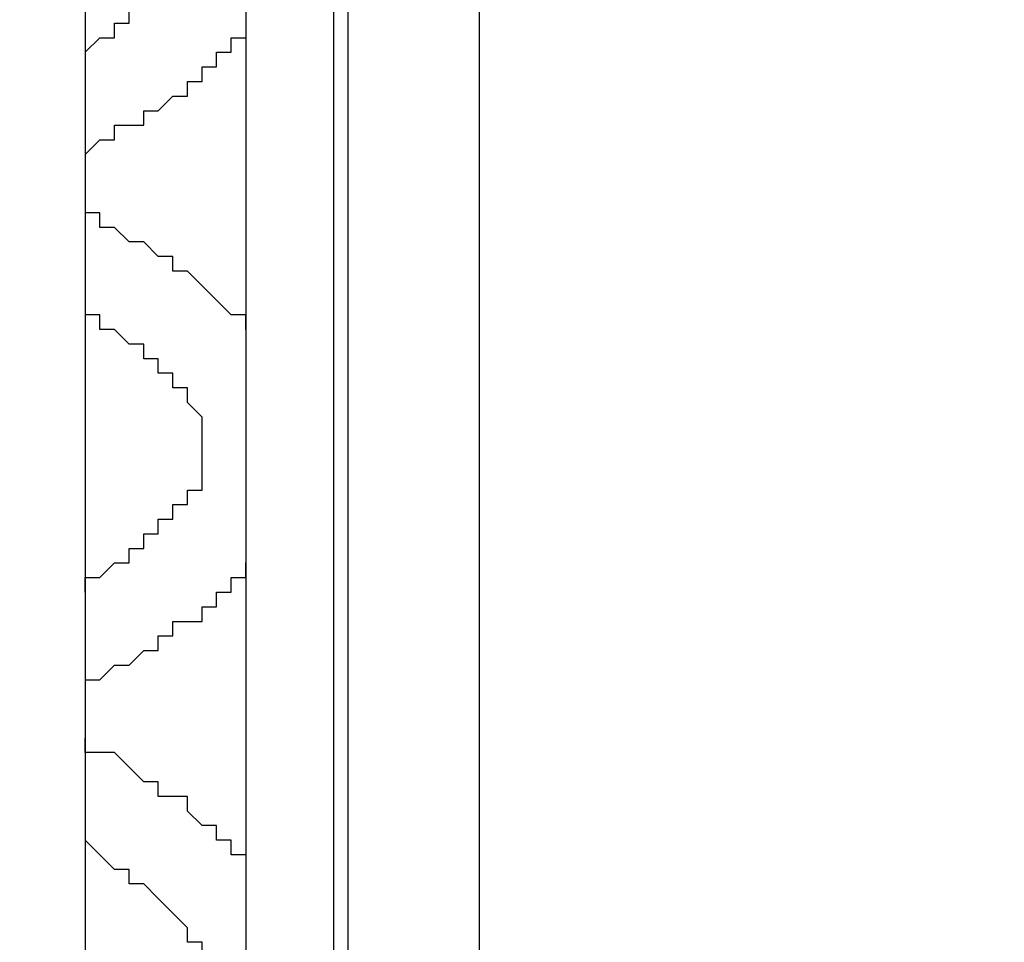
# Model space of a CAD drawing. Units: centimetres. Extents: x -20.7 to -6.7, y 3.4 to 14.3.
# Drawn here: x -9.6 to -9.4, y 6.6 to 6.8 of the extents above; entities that cross this region are included whole.
import ezdxf

# ---------------------------------------------------------------- set-up
doc = ezdxf.new("R2010")
doc.units = ezdxf.units.CM
doc.header["$MEASUREMENT"] = 0
doc.layers.add('layer 1', color=7, linetype='Continuous')

msp = doc.modelspace()

# ---------------------------------------------------------------- linework, layer by layer
at = {"layer": 'layer 1', "color": 242, "lineweight": 20}
msp.add_open_spline([(-14.61488, 14.25071), (-14.61488, 14.25071), (-14.09936, 14.25071), (-14.09936, 14.25071), (-14.09936, 14.25071), (-13.54936, 14.25071), (-13.09936, 13.80071), (-13.09936, 13.25071), (-13.09936, 13.25071), (-13.09936, 13.25071), (-13.09936, 12.38856), (-13.09936, 12.38856), (-13.09936, 12.38856), (-13.09936, 12.38101), (-13.09945, 12.37349), (-13.09962, 12.36598), (-13.09962, 12.36598), (-13.0608, 12.33237), (-13.02374, 12.2968), (-12.98856, 12.25942), (-12.98856, 12.25942), (-12.96429, 12.28362), (-12.93921, 12.30701), (-12.91334, 12.32951), (-12.91334, 12.32951), (-12.91355, 12.33777), (-12.91366, 12.34606), (-12.91366, 12.35436), (-12.91366, 12.35436), (-12.91366, 12.35436), (-12.91366, 13.21651), (-12.91366, 13.21651), (-12.91366, 13.21651), (-12.91366, 13.76651), (-12.46366, 14.21651), (-11.91366, 14.21651), (-11.91366, 14.21651), (-11.91366, 14.21651), (-11.39814, 14.21651), (-11.39814, 14.21651), (-11.39814, 14.21651), (-10.84814, 14.21651), (-10.39814, 13.76651), (-10.39814, 13.21651), (-10.39814, 13.21651), (-10.39814, 13.21651), (-10.39814, 12.35436), (-10.39814, 12.35436), (-10.39814, 12.35436), (-10.39814, 12.34681), (-10.39823, 12.33929), (-10.3984, 12.33178), (-10.3984, 12.33178), (-10.08071, 12.05674), (-9.87973, 11.65049), (-9.87973, 11.1973), (-9.87973, 11.1973), (-9.87973, 11.14579), (-9.88234, 11.0949), (-9.88742, 11.04472), (-9.88742, 11.04472), (-9.57993, 11.00995), (-9.29362, 10.90537), (-9.04457, 10.74736), (-9.04457, 10.74736), (-9.00395, 10.74982), (-8.96305, 10.75122), (-8.92181, 10.75122), (-8.92181, 10.75122), (-7.81725, 10.75122), (-6.92181, 9.85578), (-6.92181, 8.75122), (-6.92181, 8.75122), (-6.92181, 8.73532), (-6.92205, 8.71949), (-6.92241, 8.70368), (-6.92241, 8.70368), (-6.80967, 8.45334), (-6.7469, 8.17563), (-6.7469, 7.88326), (-6.7469, 7.88326), (-6.7469, 7.35499), (-6.95176, 6.87459), (-7.28632, 6.51707), (-7.28632, 6.51707), (-7.27233, 6.43007), (-7.26495, 6.34085), (-7.26495, 6.2499), (-7.26495, 6.2499), (-7.26495, 5.32759), (-8.01264, 4.5799), (-8.93495, 4.5799), (-8.93495, 4.5799), (-9.00142, 4.5799), (-9.06694, 4.58391), (-9.13138, 4.59146), (-9.13138, 4.59146), (-9.35346, 4.48221), (-9.60329, 4.42077), (-9.86751, 4.42077), (-9.86751, 4.42077), (-10.02046, 4.42077), (-10.16856, 4.44145), (-10.30929, 4.47996), (-10.30929, 4.47996), (-10.57229, 4.25239), (-10.91522, 4.11471), (-11.2903, 4.11471), (-11.2903, 4.11471), (-11.53592, 4.11471), (-11.77324, 4.11471), (-12.01886, 4.11471), (-12.01886, 4.11471), (-12.4535, 4.11471), (-12.84491, 4.29962), (-13.11886, 4.59502), (-13.11886, 4.59502), (-13.16851, 4.58818), (-13.21893, 4.5838), (-13.26999, 4.5819), (-13.26999, 4.5819), (-13.43265, 3.92939), (-14.02248, 3.44589), (-14.72535, 3.44589), (-14.72535, 3.44589), (-15.15925, 3.44589), (-15.55005, 3.6302), (-15.82393, 3.92471), (-15.82393, 3.92471), (-16.0227, 3.82745), (-16.24612, 3.77278), (-16.48232, 3.77278), (-16.48232, 3.77278), (-16.66965, 3.77278), (-16.84893, 3.80716), (-17.01425, 3.8699), (-17.01425, 3.8699), (-17.29491, 3.88554), (-17.55496, 3.97835), (-17.77357, 4.12743), (-17.77357, 4.12743), (-18.13737, 4.19579), (-18.45481, 4.3955), (-18.67482, 4.67545), (-18.67482, 4.67545), (-18.90163, 4.78007), (-19.09788, 4.93961), (-19.2465, 5.13705), (-19.2465, 5.13705), (-19.60551, 5.35198), (-19.86719, 5.71274), (-19.94962, 6.13752), (-19.94962, 6.13752), (-20.40382, 6.48471), (-20.6969, 7.03202), (-20.6969, 7.64786), (-20.6969, 7.64786), (-20.6969, 8.6972), (-19.84624, 9.54786), (-18.7969, 9.54786), (-18.7969, 9.54786), (-18.45731, 9.54786), (-18.1314, 9.54786), (-17.79181, 9.54786), (-17.79181, 9.54786), (-17.64133, 9.54786), (-17.49496, 9.53029), (-17.35457, 9.49722), (-17.35457, 9.49722), (-17.15801, 9.6639), (-16.91798, 9.78088), (-16.65385, 9.82868), (-16.65385, 9.82868), (-16.54845, 9.91708), (-16.43074, 9.99126), (-16.30364, 10.04826), (-16.30364, 10.04826), (-16.30404, 10.06256), (-16.30425, 10.07691), (-16.30425, 10.09131), (-16.30425, 10.09131), (-16.30425, 10.37637), (-16.22472, 10.64287), (-16.08665, 10.86981), (-16.08665, 10.86981), (-16.11534, 10.98566), (-16.13066, 11.10678), (-16.13066, 11.2315), (-16.13066, 11.2315), (-16.13066, 11.68346), (-15.93075, 12.0887), (-15.61456, 12.36371), (-15.61456, 12.36371), (-15.61477, 12.37197), (-15.61488, 12.38026), (-15.61488, 12.38856), (-15.61488, 12.38856), (-15.61488, 12.38856), (-15.61488, 13.25071), (-15.61488, 13.25071), (-15.61488, 13.25071), (-15.61488, 13.80071), (-15.16488, 14.25071), (-14.61488, 14.25071)], degree=3, knots=[0, 0, 0, 0, 0.019231, 0.019231, 0.019231, 0.019231, 0.038462, 0.038462, 0.038462, 0.038462, 0.057692, 0.057692, 0.057692, 0.057692, 0.076923, 0.076923, 0.076923, 0.076923, 0.096154, 0.096154, 0.096154, 0.096154, 0.115385, 0.115385, 0.115385, 0.115385, 0.134615, 0.134615, 0.134615, 0.134615, 0.153846, 0.153846, 0.153846, 0.153846, 0.173077, 0.173077, 0.173077, 0.173077, 0.192308, 0.192308, 0.192308, 0.192308, 0.211538, 0.211538, 0.211538, 0.211538, 0.230769, 0.230769, 0.230769, 0.230769, 0.25, 0.25, 0.25, 0.25, 0.269231, 0.269231, 0.269231, 0.269231, 0.288462, 0.288462, 0.288462, 0.288462, 0.307692, 0.307692, 0.307692, 0.307692, 0.326923, 0.326923, 0.326923, 0.326923, 0.346154, 0.346154, 0.346154, 0.346154, 0.365385, 0.365385, 0.365385, 0.365385, 0.384615, 0.384615, 0.384615, 0.384615, 0.403846, 0.403846, 0.403846, 0.403846, 0.423077, 0.423077, 0.423077, 0.423077, 0.442308, 0.442308, 0.442308, 0.442308, 0.461538, 0.461538, 0.461538, 0.461538, 0.480769, 0.480769, 0.480769, 0.480769, 0.5, 0.5, 0.5, 0.5, 0.519231, 0.519231, 0.519231, 0.519231, 0.538462, 0.538462, 0.538462, 0.538462, 0.557692, 0.557692, 0.557692, 0.557692, 0.576923, 0.576923, 0.576923, 0.576923, 0.596154, 0.596154, 0.596154, 0.596154, 0.615385, 0.615385, 0.615385, 0.615385, 0.634615, 0.634615, 0.634615, 0.634615, 0.653846, 0.653846, 0.653846, 0.653846, 0.673077, 0.673077, 0.673077, 0.673077, 0.692308, 0.692308, 0.692308, 0.692308, 0.711538, 0.711538, 0.711538, 0.711538, 0.730769, 0.730769, 0.730769, 0.730769, 0.75, 0.75, 0.75, 0.75, 0.769231, 0.769231, 0.769231, 0.769231, 0.788462, 0.788462, 0.788462, 0.788462, 0.807692, 0.807692, 0.807692, 0.807692, 0.826923, 0.826923, 0.826923, 0.826923, 0.846154, 0.846154, 0.846154, 0.846154, 0.865385, 0.865385, 0.865385, 0.865385, 0.884615, 0.884615, 0.884615, 0.884615, 0.903846, 0.903846, 0.903846, 0.903846, 0.923077, 0.923077, 0.923077, 0.923077, 0.942308, 0.942308, 0.942308, 0.942308, 0.961538, 0.961538, 0.961538, 0.961538, 1, 1, 1, 1], dxfattribs=at)
at = {"layer": 'layer 1', "color": 254, "lineweight": 9}
msp.add_open_spline([(-11.23244, 8.91298), (-11.23244, 8.91298), (-9.32145, 8.91298), (-9.32145, 8.91298), (-9.32145, 8.91298), (-9.00544, 8.91298), (-8.7469, 8.65444), (-8.7469, 8.33843), (-8.7469, 8.33843), (-8.7469, 8.33843), (-8.7469, 6.66532), (-8.7469, 6.66532), (-8.7469, 6.66532), (-8.7469, 6.34931), (-9.00544, 6.09077), (-9.32145, 6.09077), (-9.32145, 6.09077), (-9.32145, 6.09077), (-11.23244, 6.09077), (-11.23244, 6.09077), (-11.23244, 6.09077), (-11.23244, 6.09077), (-11.23244, 8.91298), (-11.23244, 8.91298)], degree=3, knots=[0, 0, 0, 0, 0.142857, 0.142857, 0.142857, 0.142857, 0.285714, 0.285714, 0.285714, 0.285714, 0.428571, 0.428571, 0.428571, 0.428571, 0.571429, 0.571429, 0.571429, 0.571429, 0.714286, 0.714286, 0.714286, 0.714286, 1, 1, 1, 1], dxfattribs=at)
at = {"layer": 'layer 1', "lineweight": 25}
for points in [[(-9.50176, 6.94559), (-9.50176, 6.94559), (-9.50176, 6.33538), (-9.50176, 6.33538)], [(-9.52544, 6.93507), (-9.52544, 6.93507), (-9.52544, 6.33538), (-9.52544, 6.33538)], [(-9.54385, 6.90877), (-9.54385, 6.90877), (-9.54385, 6.3459), (-9.54385, 6.3459)], [(-9.52806, 6.90877), (-9.52806, 6.90877), (-9.52806, 6.3459), (-9.52806, 6.3459)], [(-9.57278, 6.8851), (-9.57278, 6.8851), (-9.57278, 6.33538), (-9.57278, 6.33538)], [(-9.54385, 6.77463), (-9.54385, 6.77463), (-9.54385, 6.72202), (-9.54385, 6.72202)], [(-9.54385, 6.67994), (-9.54385, 6.67994), (-9.54385, 6.62734), (-9.54385, 6.62734)]]:
    msp.add_open_spline(points, degree=3, dxfattribs=at)
for points, knots in [([(-9.57278, 6.772), (-9.57278, 6.772), (-9.57015, 6.77463), (-9.57015, 6.77463), (-9.57015, 6.77463), (-9.57015, 6.77463), (-9.56751, 6.77463), (-9.56751, 6.77463), (-9.56751, 6.77463), (-9.56751, 6.77463), (-9.56751, 6.77726), (-9.56751, 6.77726), (-9.56751, 6.77726), (-9.56751, 6.77726), (-9.56489, 6.77726), (-9.56489, 6.77726), (-9.56489, 6.77726), (-9.56489, 6.77726), (-9.56489, 6.77988), (-9.56489, 6.77988), (-9.56489, 6.77988), (-9.56489, 6.77988), (-9.56226, 6.77988), (-9.56226, 6.77988), (-9.56226, 6.77988), (-9.56226, 6.77988), (-9.55963, 6.77988), (-9.55963, 6.77988), (-9.55963, 6.77988), (-9.55963, 6.77988), (-9.55963, 6.78252), (-9.55963, 6.78252), (-9.55963, 6.78252), (-9.55963, 6.78252), (-9.55699, 6.78515), (-9.55699, 6.78515), (-9.55699, 6.78515), (-9.55699, 6.78515), (-9.55437, 6.78515), (-9.55437, 6.78515), (-9.55437, 6.78515), (-9.55437, 6.78515), (-9.55437, 6.78778), (-9.55437, 6.78778), (-9.55437, 6.78778), (-9.55437, 6.78778), (-9.55437, 6.79041), (-9.55437, 6.79041), (-9.55437, 6.79041), (-9.55437, 6.79041), (-9.55174, 6.79041), (-9.55174, 6.79041), (-9.55174, 6.79041), (-9.55174, 6.79041), (-9.55174, 6.79304), (-9.55174, 6.79304), (-9.55174, 6.79304), (-9.55174, 6.79304), (-9.55174, 6.79567), (-9.55174, 6.79567), (-9.55174, 6.79567), (-9.55174, 6.79567), (-9.55174, 6.7983), (-9.55174, 6.7983), (-9.55174, 6.7983), (-9.55174, 6.7983), (-9.55174, 6.80093), (-9.55174, 6.80093), (-9.55174, 6.80093), (-9.55174, 6.80093), (-9.55174, 6.80356), (-9.55174, 6.80356), (-9.55174, 6.80356), (-9.55174, 6.80356), (-9.55437, 6.80356), (-9.55437, 6.80356), (-9.55437, 6.80356), (-9.55437, 6.80356), (-9.55437, 6.80619), (-9.55437, 6.80619), (-9.55437, 6.80619), (-9.55437, 6.80619), (-9.55699, 6.80882), (-9.55699, 6.80882), (-9.55699, 6.80882), (-9.55699, 6.80882), (-9.55963, 6.81145), (-9.55963, 6.81145), (-9.55963, 6.81145), (-9.55963, 6.81145), (-9.56226, 6.81408), (-9.56226, 6.81408), (-9.56226, 6.81408), (-9.56226, 6.81408), (-9.56489, 6.81408), (-9.56489, 6.81408), (-9.56489, 6.81408), (-9.56489, 6.81408), (-9.56489, 6.81671), (-9.56489, 6.81671), (-9.56489, 6.81671), (-9.56489, 6.81671), (-9.56751, 6.81671), (-9.56751, 6.81671), (-9.56751, 6.81671), (-9.56751, 6.81671), (-9.57015, 6.81934), (-9.57015, 6.81934), (-9.57015, 6.81934), (-9.57015, 6.81934), (-9.57278, 6.82197), (-9.57278, 6.82197)], [0, 0, 0, 0, 0.034483, 0.034483, 0.034483, 0.034483, 0.068966, 0.068966, 0.068966, 0.068966, 0.103448, 0.103448, 0.103448, 0.103448, 0.137931, 0.137931, 0.137931, 0.137931, 0.172414, 0.172414, 0.172414, 0.172414, 0.206897, 0.206897, 0.206897, 0.206897, 0.241379, 0.241379, 0.241379, 0.241379, 0.275862, 0.275862, 0.275862, 0.275862, 0.310345, 0.310345, 0.310345, 0.310345, 0.344828, 0.344828, 0.344828, 0.344828, 0.37931, 0.37931, 0.37931, 0.37931, 0.413793, 0.413793, 0.413793, 0.413793, 0.448276, 0.448276, 0.448276, 0.448276, 0.482759, 0.482759, 0.482759, 0.482759, 0.517241, 0.517241, 0.517241, 0.517241, 0.551724, 0.551724, 0.551724, 0.551724, 0.586207, 0.586207, 0.586207, 0.586207, 0.62069, 0.62069, 0.62069, 0.62069, 0.655172, 0.655172, 0.655172, 0.655172, 0.689655, 0.689655, 0.689655, 0.689655, 0.724138, 0.724138, 0.724138, 0.724138, 0.758621, 0.758621, 0.758621, 0.758621, 0.793103, 0.793103, 0.793103, 0.793103, 0.827586, 0.827586, 0.827586, 0.827586, 0.862069, 0.862069, 0.862069, 0.862069, 0.896552, 0.896552, 0.896552, 0.896552, 0.931034, 0.931034, 0.931034, 0.931034, 1, 1, 1, 1]), ([(-9.57278, 6.75359), (-9.57278, 6.75359), (-9.57015, 6.75622), (-9.57015, 6.75622), (-9.57015, 6.75622), (-9.57015, 6.75622), (-9.56751, 6.75622), (-9.56751, 6.75622), (-9.56751, 6.75622), (-9.56751, 6.75622), (-9.56751, 6.75885), (-9.56751, 6.75885), (-9.56751, 6.75885), (-9.56751, 6.75885), (-9.56489, 6.75885), (-9.56489, 6.75885), (-9.56489, 6.75885), (-9.56489, 6.75885), (-9.56226, 6.75885), (-9.56226, 6.75885), (-9.56226, 6.75885), (-9.56226, 6.75885), (-9.56226, 6.76147), (-9.56226, 6.76147), (-9.56226, 6.76147), (-9.56226, 6.76147), (-9.55963, 6.76147), (-9.55963, 6.76147), (-9.55963, 6.76147), (-9.55963, 6.76147), (-9.55699, 6.76411), (-9.55699, 6.76411), (-9.55699, 6.76411), (-9.55699, 6.76411), (-9.55437, 6.76411), (-9.55437, 6.76411), (-9.55437, 6.76411), (-9.55437, 6.76411), (-9.55437, 6.76674), (-9.55437, 6.76674), (-9.55437, 6.76674), (-9.55437, 6.76674), (-9.55174, 6.76674), (-9.55174, 6.76674), (-9.55174, 6.76674), (-9.55174, 6.76674), (-9.55174, 6.76936), (-9.55174, 6.76936), (-9.55174, 6.76936), (-9.55174, 6.76936), (-9.5491, 6.76936), (-9.5491, 6.76936), (-9.5491, 6.76936), (-9.5491, 6.76936), (-9.5491, 6.772), (-9.5491, 6.772), (-9.5491, 6.772), (-9.5491, 6.772), (-9.54647, 6.772), (-9.54647, 6.772), (-9.54647, 6.772), (-9.54647, 6.772), (-9.54647, 6.77463), (-9.54647, 6.77463), (-9.54647, 6.77463), (-9.54647, 6.77463), (-9.54385, 6.77463), (-9.54385, 6.77463)], [0, 0, 0, 0, 0.055556, 0.055556, 0.055556, 0.055556, 0.111111, 0.111111, 0.111111, 0.111111, 0.166667, 0.166667, 0.166667, 0.166667, 0.222222, 0.222222, 0.222222, 0.222222, 0.277778, 0.277778, 0.277778, 0.277778, 0.333333, 0.333333, 0.333333, 0.333333, 0.388889, 0.388889, 0.388889, 0.388889, 0.444444, 0.444444, 0.444444, 0.444444, 0.5, 0.5, 0.5, 0.5, 0.555556, 0.555556, 0.555556, 0.555556, 0.611111, 0.611111, 0.611111, 0.611111, 0.666667, 0.666667, 0.666667, 0.666667, 0.722222, 0.722222, 0.722222, 0.722222, 0.777778, 0.777778, 0.777778, 0.777778, 0.833333, 0.833333, 0.833333, 0.833333, 0.888889, 0.888889, 0.888889, 0.888889, 1, 1, 1, 1]), ([(-9.54385, 6.72202), (-9.54385, 6.72202), (-9.54385, 6.72465), (-9.54385, 6.72465), (-9.54385, 6.72465), (-9.54385, 6.72465), (-9.54647, 6.72465), (-9.54647, 6.72465), (-9.54647, 6.72465), (-9.54647, 6.72465), (-9.5491, 6.72729), (-9.5491, 6.72729), (-9.5491, 6.72729), (-9.5491, 6.72729), (-9.55174, 6.72992), (-9.55174, 6.72992), (-9.55174, 6.72992), (-9.55174, 6.72992), (-9.55437, 6.73254), (-9.55437, 6.73254), (-9.55437, 6.73254), (-9.55437, 6.73254), (-9.55699, 6.73254), (-9.55699, 6.73254), (-9.55699, 6.73254), (-9.55699, 6.73254), (-9.55699, 6.73518), (-9.55699, 6.73518), (-9.55699, 6.73518), (-9.55699, 6.73518), (-9.55963, 6.73518), (-9.55963, 6.73518), (-9.55963, 6.73518), (-9.55963, 6.73518), (-9.56226, 6.73781), (-9.56226, 6.73781), (-9.56226, 6.73781), (-9.56226, 6.73781), (-9.56489, 6.73781), (-9.56489, 6.73781), (-9.56489, 6.73781), (-9.56489, 6.73781), (-9.56751, 6.74043), (-9.56751, 6.74043), (-9.56751, 6.74043), (-9.56751, 6.74043), (-9.57015, 6.74043), (-9.57015, 6.74043), (-9.57015, 6.74043), (-9.57015, 6.74043), (-9.57015, 6.74306), (-9.57015, 6.74306), (-9.57015, 6.74306), (-9.57015, 6.74306), (-9.57278, 6.74306), (-9.57278, 6.74306)], [0, 0, 0, 0, 0.066667, 0.066667, 0.066667, 0.066667, 0.133333, 0.133333, 0.133333, 0.133333, 0.2, 0.2, 0.2, 0.2, 0.266667, 0.266667, 0.266667, 0.266667, 0.333333, 0.333333, 0.333333, 0.333333, 0.4, 0.4, 0.4, 0.4, 0.466667, 0.466667, 0.466667, 0.466667, 0.533333, 0.533333, 0.533333, 0.533333, 0.6, 0.6, 0.6, 0.6, 0.666667, 0.666667, 0.666667, 0.666667, 0.733333, 0.733333, 0.733333, 0.733333, 0.8, 0.8, 0.8, 0.8, 0.866667, 0.866667, 0.866667, 0.866667, 1, 1, 1, 1]), ([(-9.57278, 6.67468), (-9.57278, 6.67468), (-9.57278, 6.67731), (-9.57278, 6.67731), (-9.57278, 6.67731), (-9.57278, 6.67731), (-9.57015, 6.67731), (-9.57015, 6.67731), (-9.57015, 6.67731), (-9.57015, 6.67731), (-9.56751, 6.67994), (-9.56751, 6.67994), (-9.56751, 6.67994), (-9.56751, 6.67994), (-9.56489, 6.67994), (-9.56489, 6.67994), (-9.56489, 6.67994), (-9.56489, 6.67994), (-9.56489, 6.68257), (-9.56489, 6.68257), (-9.56489, 6.68257), (-9.56489, 6.68257), (-9.56226, 6.68257), (-9.56226, 6.68257), (-9.56226, 6.68257), (-9.56226, 6.68257), (-9.56226, 6.6852), (-9.56226, 6.6852), (-9.56226, 6.6852), (-9.56226, 6.6852), (-9.55963, 6.6852), (-9.55963, 6.6852), (-9.55963, 6.6852), (-9.55963, 6.6852), (-9.55963, 6.68783), (-9.55963, 6.68783), (-9.55963, 6.68783), (-9.55963, 6.68783), (-9.55699, 6.68783), (-9.55699, 6.68783), (-9.55699, 6.68783), (-9.55699, 6.68783), (-9.55699, 6.69047), (-9.55699, 6.69047), (-9.55699, 6.69047), (-9.55699, 6.69047), (-9.55437, 6.69047), (-9.55437, 6.69047), (-9.55437, 6.69047), (-9.55437, 6.69047), (-9.55437, 6.69309), (-9.55437, 6.69309), (-9.55437, 6.69309), (-9.55437, 6.69309), (-9.55174, 6.69309), (-9.55174, 6.69309), (-9.55174, 6.69309), (-9.55174, 6.69309), (-9.55174, 6.69572), (-9.55174, 6.69572), (-9.55174, 6.69572), (-9.55174, 6.69572), (-9.55174, 6.69835), (-9.55174, 6.69835), (-9.55174, 6.69835), (-9.55174, 6.69835), (-9.55174, 6.70098), (-9.55174, 6.70098), (-9.55174, 6.70098), (-9.55174, 6.70098), (-9.55174, 6.70361), (-9.55174, 6.70361), (-9.55174, 6.70361), (-9.55174, 6.70361), (-9.55174, 6.70624), (-9.55174, 6.70624), (-9.55174, 6.70624), (-9.55174, 6.70624), (-9.55437, 6.70888), (-9.55437, 6.70888), (-9.55437, 6.70888), (-9.55437, 6.70888), (-9.55437, 6.7115), (-9.55437, 6.7115), (-9.55437, 6.7115), (-9.55437, 6.7115), (-9.55699, 6.7115), (-9.55699, 6.7115), (-9.55699, 6.7115), (-9.55699, 6.7115), (-9.55699, 6.71413), (-9.55699, 6.71413), (-9.55699, 6.71413), (-9.55699, 6.71413), (-9.55963, 6.71413), (-9.55963, 6.71413), (-9.55963, 6.71413), (-9.55963, 6.71413), (-9.55963, 6.71676), (-9.55963, 6.71676), (-9.55963, 6.71676), (-9.55963, 6.71676), (-9.56226, 6.71676), (-9.56226, 6.71676), (-9.56226, 6.71676), (-9.56226, 6.71676), (-9.56226, 6.7194), (-9.56226, 6.7194), (-9.56226, 6.7194), (-9.56226, 6.7194), (-9.56489, 6.7194), (-9.56489, 6.7194), (-9.56489, 6.7194), (-9.56489, 6.7194), (-9.56751, 6.72202), (-9.56751, 6.72202), (-9.56751, 6.72202), (-9.56751, 6.72202), (-9.57015, 6.72202), (-9.57015, 6.72202), (-9.57015, 6.72202), (-9.57015, 6.72202), (-9.57015, 6.72465), (-9.57015, 6.72465), (-9.57015, 6.72465), (-9.57015, 6.72465), (-9.57278, 6.72465), (-9.57278, 6.72465)], [0, 0, 0, 0, 0.030303, 0.030303, 0.030303, 0.030303, 0.060606, 0.060606, 0.060606, 0.060606, 0.090909, 0.090909, 0.090909, 0.090909, 0.121212, 0.121212, 0.121212, 0.121212, 0.151515, 0.151515, 0.151515, 0.151515, 0.181818, 0.181818, 0.181818, 0.181818, 0.212121, 0.212121, 0.212121, 0.212121, 0.242424, 0.242424, 0.242424, 0.242424, 0.272727, 0.272727, 0.272727, 0.272727, 0.30303, 0.30303, 0.30303, 0.30303, 0.333333, 0.333333, 0.333333, 0.333333, 0.363636, 0.363636, 0.363636, 0.363636, 0.393939, 0.393939, 0.393939, 0.393939, 0.424242, 0.424242, 0.424242, 0.424242, 0.454545, 0.454545, 0.454545, 0.454545, 0.484848, 0.484848, 0.484848, 0.484848, 0.515152, 0.515152, 0.515152, 0.515152, 0.545455, 0.545455, 0.545455, 0.545455, 0.575758, 0.575758, 0.575758, 0.575758, 0.606061, 0.606061, 0.606061, 0.606061, 0.636364, 0.636364, 0.636364, 0.636364, 0.666667, 0.666667, 0.666667, 0.666667, 0.69697, 0.69697, 0.69697, 0.69697, 0.727273, 0.727273, 0.727273, 0.727273, 0.757576, 0.757576, 0.757576, 0.757576, 0.787879, 0.787879, 0.787879, 0.787879, 0.818182, 0.818182, 0.818182, 0.818182, 0.848485, 0.848485, 0.848485, 0.848485, 0.878788, 0.878788, 0.878788, 0.878788, 0.909091, 0.909091, 0.909091, 0.909091, 0.939394, 0.939394, 0.939394, 0.939394, 1, 1, 1, 1]), ([(-9.57278, 6.6589), (-9.57278, 6.6589), (-9.57015, 6.6589), (-9.57015, 6.6589), (-9.57015, 6.6589), (-9.57015, 6.6589), (-9.56751, 6.66153), (-9.56751, 6.66153), (-9.56751, 6.66153), (-9.56751, 6.66153), (-9.56489, 6.66153), (-9.56489, 6.66153), (-9.56489, 6.66153), (-9.56489, 6.66153), (-9.56226, 6.66416), (-9.56226, 6.66416), (-9.56226, 6.66416), (-9.56226, 6.66416), (-9.55963, 6.66416), (-9.55963, 6.66416), (-9.55963, 6.66416), (-9.55963, 6.66416), (-9.55963, 6.66679), (-9.55963, 6.66679), (-9.55963, 6.66679), (-9.55963, 6.66679), (-9.55699, 6.66679), (-9.55699, 6.66679), (-9.55699, 6.66679), (-9.55699, 6.66679), (-9.55699, 6.66942), (-9.55699, 6.66942), (-9.55699, 6.66942), (-9.55699, 6.66942), (-9.55437, 6.66942), (-9.55437, 6.66942), (-9.55437, 6.66942), (-9.55437, 6.66942), (-9.55174, 6.66942), (-9.55174, 6.66942), (-9.55174, 6.66942), (-9.55174, 6.66942), (-9.55174, 6.67205), (-9.55174, 6.67205), (-9.55174, 6.67205), (-9.55174, 6.67205), (-9.5491, 6.67205), (-9.5491, 6.67205), (-9.5491, 6.67205), (-9.5491, 6.67205), (-9.5491, 6.67468), (-9.5491, 6.67468), (-9.5491, 6.67468), (-9.5491, 6.67468), (-9.54647, 6.67468), (-9.54647, 6.67468), (-9.54647, 6.67468), (-9.54647, 6.67468), (-9.54647, 6.67731), (-9.54647, 6.67731), (-9.54647, 6.67731), (-9.54647, 6.67731), (-9.54385, 6.67731), (-9.54385, 6.67731), (-9.54385, 6.67731), (-9.54385, 6.67731), (-9.54385, 6.67994), (-9.54385, 6.67994)], [0, 0, 0, 0, 0.055556, 0.055556, 0.055556, 0.055556, 0.111111, 0.111111, 0.111111, 0.111111, 0.166667, 0.166667, 0.166667, 0.166667, 0.222222, 0.222222, 0.222222, 0.222222, 0.277778, 0.277778, 0.277778, 0.277778, 0.333333, 0.333333, 0.333333, 0.333333, 0.388889, 0.388889, 0.388889, 0.388889, 0.444444, 0.444444, 0.444444, 0.444444, 0.5, 0.5, 0.5, 0.5, 0.555556, 0.555556, 0.555556, 0.555556, 0.611111, 0.611111, 0.611111, 0.611111, 0.666667, 0.666667, 0.666667, 0.666667, 0.722222, 0.722222, 0.722222, 0.722222, 0.777778, 0.777778, 0.777778, 0.777778, 0.833333, 0.833333, 0.833333, 0.833333, 0.888889, 0.888889, 0.888889, 0.888889, 1, 1, 1, 1]), ([(-9.54385, 6.62734), (-9.54385, 6.62734), (-9.54647, 6.62734), (-9.54647, 6.62734), (-9.54647, 6.62734), (-9.54647, 6.62734), (-9.54647, 6.62997), (-9.54647, 6.62997), (-9.54647, 6.62997), (-9.54647, 6.62997), (-9.5491, 6.62997), (-9.5491, 6.62997), (-9.5491, 6.62997), (-9.5491, 6.62997), (-9.5491, 6.6326), (-9.5491, 6.6326), (-9.5491, 6.6326), (-9.5491, 6.6326), (-9.55174, 6.6326), (-9.55174, 6.6326), (-9.55174, 6.6326), (-9.55174, 6.6326), (-9.55437, 6.63522), (-9.55437, 6.63522), (-9.55437, 6.63522), (-9.55437, 6.63522), (-9.55437, 6.63786), (-9.55437, 6.63786), (-9.55437, 6.63786), (-9.55437, 6.63786), (-9.55699, 6.63786), (-9.55699, 6.63786), (-9.55699, 6.63786), (-9.55699, 6.63786), (-9.55963, 6.63786), (-9.55963, 6.63786), (-9.55963, 6.63786), (-9.55963, 6.63786), (-9.55963, 6.64049), (-9.55963, 6.64049), (-9.55963, 6.64049), (-9.55963, 6.64049), (-9.56226, 6.64049), (-9.56226, 6.64049), (-9.56226, 6.64049), (-9.56226, 6.64049), (-9.56489, 6.64312), (-9.56489, 6.64312), (-9.56489, 6.64312), (-9.56489, 6.64312), (-9.56751, 6.64575), (-9.56751, 6.64575), (-9.56751, 6.64575), (-9.56751, 6.64575), (-9.57015, 6.64575), (-9.57015, 6.64575), (-9.57015, 6.64575), (-9.57015, 6.64575), (-9.57278, 6.64575), (-9.57278, 6.64575), (-9.57278, 6.64575), (-9.57278, 6.64575), (-9.57278, 6.64838), (-9.57278, 6.64838)], [0, 0, 0, 0, 0.058824, 0.058824, 0.058824, 0.058824, 0.117647, 0.117647, 0.117647, 0.117647, 0.176471, 0.176471, 0.176471, 0.176471, 0.235294, 0.235294, 0.235294, 0.235294, 0.294118, 0.294118, 0.294118, 0.294118, 0.352941, 0.352941, 0.352941, 0.352941, 0.411765, 0.411765, 0.411765, 0.411765, 0.470588, 0.470588, 0.470588, 0.470588, 0.529412, 0.529412, 0.529412, 0.529412, 0.588235, 0.588235, 0.588235, 0.588235, 0.647059, 0.647059, 0.647059, 0.647059, 0.705882, 0.705882, 0.705882, 0.705882, 0.764706, 0.764706, 0.764706, 0.764706, 0.823529, 0.823529, 0.823529, 0.823529, 0.882353, 0.882353, 0.882353, 0.882353, 1, 1, 1, 1]), ([(-9.57278, 6.57999), (-9.57278, 6.57999), (-9.57015, 6.58263), (-9.57015, 6.58263), (-9.57015, 6.58263), (-9.57015, 6.58263), (-9.56751, 6.58263), (-9.56751, 6.58263), (-9.56751, 6.58263), (-9.56751, 6.58263), (-9.56751, 6.58525), (-9.56751, 6.58525), (-9.56751, 6.58525), (-9.56751, 6.58525), (-9.56489, 6.58525), (-9.56489, 6.58525), (-9.56489, 6.58525), (-9.56489, 6.58525), (-9.56489, 6.58788), (-9.56489, 6.58788), (-9.56489, 6.58788), (-9.56489, 6.58788), (-9.56226, 6.58788), (-9.56226, 6.58788), (-9.56226, 6.58788), (-9.56226, 6.58788), (-9.55963, 6.58788), (-9.55963, 6.58788), (-9.55963, 6.58788), (-9.55963, 6.58788), (-9.55963, 6.59051), (-9.55963, 6.59051), (-9.55963, 6.59051), (-9.55963, 6.59051), (-9.55699, 6.59315), (-9.55699, 6.59315), (-9.55699, 6.59315), (-9.55699, 6.59315), (-9.55437, 6.59315), (-9.55437, 6.59315), (-9.55437, 6.59315), (-9.55437, 6.59315), (-9.55437, 6.59577), (-9.55437, 6.59577), (-9.55437, 6.59577), (-9.55437, 6.59577), (-9.55437, 6.5984), (-9.55437, 6.5984), (-9.55437, 6.5984), (-9.55437, 6.5984), (-9.55174, 6.5984), (-9.55174, 6.5984), (-9.55174, 6.5984), (-9.55174, 6.5984), (-9.55174, 6.60104), (-9.55174, 6.60104), (-9.55174, 6.60104), (-9.55174, 6.60104), (-9.55174, 6.60367), (-9.55174, 6.60367), (-9.55174, 6.60367), (-9.55174, 6.60367), (-9.55174, 6.60629), (-9.55174, 6.60629), (-9.55174, 6.60629), (-9.55174, 6.60629), (-9.55174, 6.60893), (-9.55174, 6.60893), (-9.55174, 6.60893), (-9.55174, 6.60893), (-9.55174, 6.61156), (-9.55174, 6.61156), (-9.55174, 6.61156), (-9.55174, 6.61156), (-9.55437, 6.61156), (-9.55437, 6.61156), (-9.55437, 6.61156), (-9.55437, 6.61156), (-9.55437, 6.61418), (-9.55437, 6.61418), (-9.55437, 6.61418), (-9.55437, 6.61418), (-9.55699, 6.61681), (-9.55699, 6.61681), (-9.55699, 6.61681), (-9.55699, 6.61681), (-9.55963, 6.61945), (-9.55963, 6.61945), (-9.55963, 6.61945), (-9.55963, 6.61945), (-9.56226, 6.62208), (-9.56226, 6.62208), (-9.56226, 6.62208), (-9.56226, 6.62208), (-9.56489, 6.62208), (-9.56489, 6.62208), (-9.56489, 6.62208), (-9.56489, 6.62208), (-9.56489, 6.6247), (-9.56489, 6.6247), (-9.56489, 6.6247), (-9.56489, 6.6247), (-9.56751, 6.6247), (-9.56751, 6.6247), (-9.56751, 6.6247), (-9.56751, 6.6247), (-9.57015, 6.62734), (-9.57015, 6.62734), (-9.57015, 6.62734), (-9.57015, 6.62734), (-9.57278, 6.62997), (-9.57278, 6.62997)], [0, 0, 0, 0, 0.034483, 0.034483, 0.034483, 0.034483, 0.068966, 0.068966, 0.068966, 0.068966, 0.103448, 0.103448, 0.103448, 0.103448, 0.137931, 0.137931, 0.137931, 0.137931, 0.172414, 0.172414, 0.172414, 0.172414, 0.206897, 0.206897, 0.206897, 0.206897, 0.241379, 0.241379, 0.241379, 0.241379, 0.275862, 0.275862, 0.275862, 0.275862, 0.310345, 0.310345, 0.310345, 0.310345, 0.344828, 0.344828, 0.344828, 0.344828, 0.37931, 0.37931, 0.37931, 0.37931, 0.413793, 0.413793, 0.413793, 0.413793, 0.448276, 0.448276, 0.448276, 0.448276, 0.482759, 0.482759, 0.482759, 0.482759, 0.517241, 0.517241, 0.517241, 0.517241, 0.551724, 0.551724, 0.551724, 0.551724, 0.586207, 0.586207, 0.586207, 0.586207, 0.62069, 0.62069, 0.62069, 0.62069, 0.655172, 0.655172, 0.655172, 0.655172, 0.689655, 0.689655, 0.689655, 0.689655, 0.724138, 0.724138, 0.724138, 0.724138, 0.758621, 0.758621, 0.758621, 0.758621, 0.793103, 0.793103, 0.793103, 0.793103, 0.827586, 0.827586, 0.827586, 0.827586, 0.862069, 0.862069, 0.862069, 0.862069, 0.896552, 0.896552, 0.896552, 0.896552, 0.931034, 0.931034, 0.931034, 0.931034, 1, 1, 1, 1])]:
    msp.add_open_spline(points, degree=3, knots=knots, dxfattribs=at)

doc.saveas('drawing.dxf')
